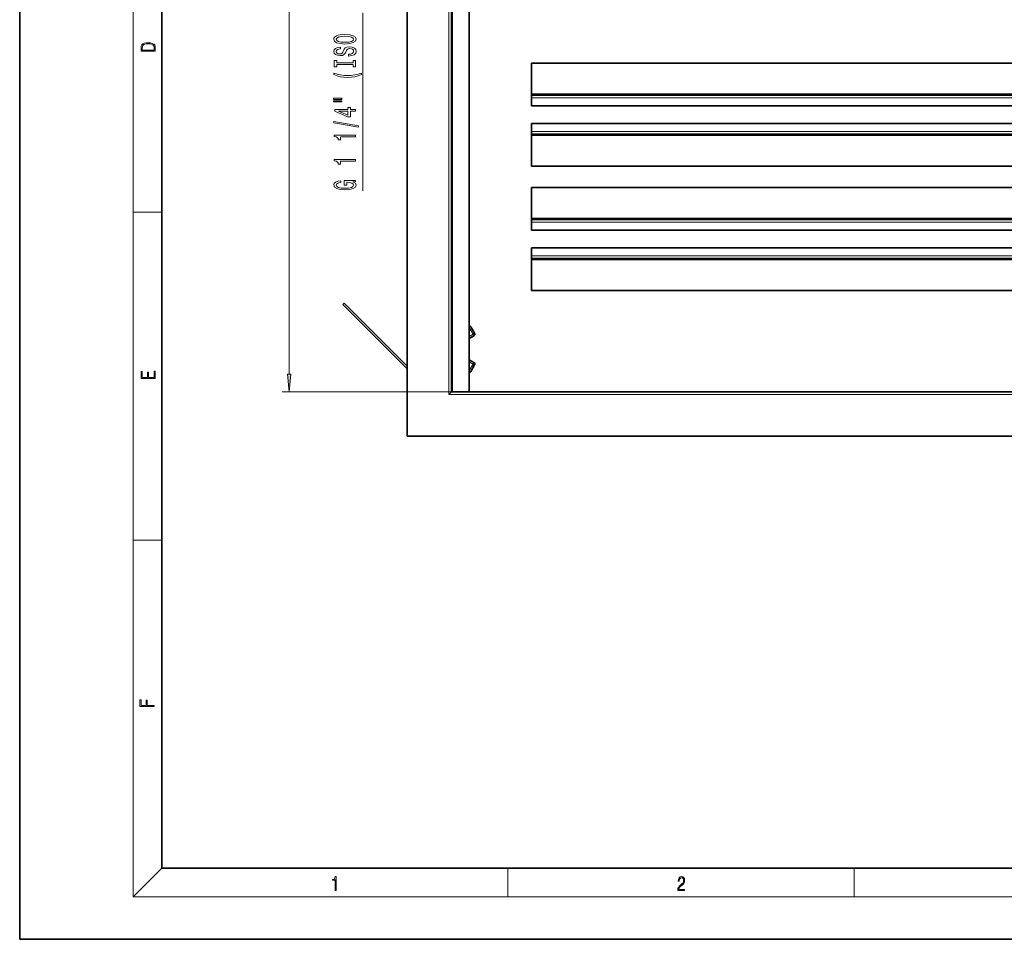
# Model space of a CAD drawing. Extents: x 0 to 420, y 0 to 297.
# Drawn here: x 0 to 139, y 0 to 129 of the extents above; entities that cross this region are included whole.
import ezdxf

# ---------------------------------------------------------------- set-up
doc = ezdxf.new("R2010")
doc.units = 0

msp = doc.modelspace()

# ---------------------------------------------------------------- linework, layer by layer
at = {"color": 7, "lineweight": 35}
for p, q in [((0, 297), (0, 0)), ((20, 287), (20, 10)), ((54.55, 243.32), (54.55, 70.82)), ((60.8, 237.07), (60.8, 77.07)), ((63.3, 77.07), (63.3, 234.57)), ((72.05, 123.32), (207.05, 123.32)), ((72.05, 123.32), (72.05, 119.01)), ((72.05, 118.82), (72.05, 119.01)), ((72.05, 118.82), (207.05, 118.82)), ((72.05, 118.44), (72.05, 118.82)), ((72.05, 118.44), (72.05, 117.32)), ((72.05, 117.32), (207.05, 117.32)), ((207.05, 114.82), (72.05, 114.82)), ((72.05, 113.69), (72.05, 114.82)), ((72.05, 113.69), (72.05, 113.32)), ((72.05, 113.32), (72.05, 113.13)), ((207.05, 113.32), (72.05, 113.32)), ((72.05, 108.82), (72.05, 113.13)), ((207.05, 108.82), (72.05, 108.82)), ((72.05, 105.82), (247.05, 105.82)), ((72.05, 105.82), (72.05, 101.51)), ((72.05, 101.32), (72.05, 101.51)), ((72.05, 101.32), (247.05, 101.32)), ((72.05, 100.94), (72.05, 101.32)), ((72.05, 100.94), (72.05, 99.82)), ((72.05, 99.82), (247.05, 99.82)), ((247.05, 97.32), (72.05, 97.32)), ((72.05, 96.19), (72.05, 97.32)), ((72.05, 96.19), (72.05, 95.82)), ((72.05, 95.82), (72.05, 95.63)), ((247.05, 95.82), (72.05, 95.82)), ((72.05, 91.32), (72.05, 95.63)), ((247.05, 91.32), (72.05, 91.32)), ((45.51, 89.36), (45.69, 89.53)), ((45.51, 89.36), (54.55, 80.32)), ((45.69, 89.53), (54.55, 80.67)), ((63.51, 86.23), (64.05, 85.3)), ((63.3, 84.57), (63.96, 84.95)), ((63.3, 81.56), (63.96, 81.18)), ((64.05, 80.84), (63.51, 79.91)), ((60.43, 76.69), (60.8, 77.07)), ((258.3, 77.07), (60.8, 77.07)), ((54.55, 70.82), (264.55, 70.82)), ((20, 10), (410, 10)), ((0, 0), (420, 0))]:
    msp.add_line(p, q, dxfattribs=at)
at = {"color": 7, "lineweight": 13}
for p, q in [((16, 291), (16, 6)), ((60.43, 237.44), (60.43, 76.69)), ((60.93, 77.07), (60.93, 236.94)), ((37.94, 79.56), (37.94, 234.58)), ((48.3, 105.37), (48.3, 130.41)), ((72.05, 119.01), (207.05, 119.01)), ((72.05, 118.44), (207.05, 118.44)), ((207.05, 113.69), (72.05, 113.69)), ((207.05, 113.13), (72.05, 113.13)), ((16, 102.33), (20, 102.33)), ((72.05, 101.51), (247.05, 101.51)), ((72.05, 100.94), (247.05, 100.94)), ((247.05, 96.19), (72.05, 96.19)), ((247.05, 95.63), (72.05, 95.63)), ((63.51, 86.23), (63.3, 86.11)), ((63.3, 86.1), (63.83, 85.17)), ((63.3, 84.86), (63.83, 85.17)), ((64.05, 85.3), (63.83, 85.17)), ((63.96, 84.95), (63.83, 85.17)), ((63.3, 81.28), (63.83, 80.97)), ((63.83, 80.97), (63.3, 80.04)), ((63.83, 80.97), (63.96, 81.18)), ((63.83, 80.97), (64.05, 80.84)), ((63.3, 80.03), (63.51, 79.91)), ((60.8, 77.07), (36.94, 77.07)), ((258.68, 76.69), (60.43, 76.69)), ((16, 56.17), (20, 56.17)), ((20, 10), (16, 6)), ((68.75, 6), (68.75, 10)), ((117.5, 6), (117.5, 10)), ((414, 6), (16, 6))]:
    msp.add_line(p, q, dxfattribs=at)
for points in [[(17.09, 125.37), (17.09, 125.02), (19.09, 125.02), (19.09, 125.43), (19.08, 125.68), (19.01, 125.88), (18.87, 126.01), (18.67, 126.11), (18.41, 126.17), (18.09, 126.19), (17.79, 126.17), (17.54, 126.12), (17.35, 126.03), (17.2, 125.91), (17.11, 125.71), (17.09, 125.47)], [(45.8, 126.02), (46.47, 126.07), (46.97, 126.21), (47.28, 126.42), (47.38, 126.69), (47.28, 126.96), (46.97, 127.18), (46.47, 127.31), (45.8, 127.36), (45.13, 127.31), (44.86, 127.25), (44.63, 127.18), (44.32, 126.96), (44.25, 126.83), (44.22, 126.69), (44.32, 126.41), (44.63, 126.2), (45.12, 126.07)], [(45.8, 126.27), (45.28, 126.3), (44.89, 126.39), (44.66, 126.52), (44.58, 126.69), (44.66, 126.86), (44.9, 126.99), (45.28, 127.08), (45.8, 127.11), (46.32, 127.08), (46.71, 126.99), (46.94, 126.86), (47.02, 126.69), (46.94, 126.52), (46.71, 126.39), (46.33, 126.3)], [(18.93, 125.15), (17.26, 125.15), (17.26, 125.43), (17.27, 125.66), (17.35, 125.83), (17.47, 125.93), (17.63, 125.99), (17.84, 126.04), (18.09, 126.05), (18.36, 126.04), (18.58, 125.99), (18.74, 125.92), (18.85, 125.82), (18.92, 125.66), (18.93, 125.44)], [(46.31, 124.57), (46.31, 124.33), (46.77, 124.39), (47.1, 124.51), (47.31, 124.71), (47.38, 124.98), (47.31, 125.25), (47.12, 125.45), (46.82, 125.58), (46.43, 125.62), (46.08, 125.59), (45.85, 125.48), (45.7, 125.3), (45.58, 125.06), (45.5, 124.86), (45.41, 124.73), (45.27, 124.65), (45.05, 124.63), (44.86, 124.65), (44.71, 124.72), (44.61, 124.83), (44.58, 124.97), (44.62, 125.11), (44.74, 125.23), (44.93, 125.3), (45.19, 125.34), (45.19, 125.58), (45.19, 125.58), (44.78, 125.53), (44.48, 125.41), (44.29, 125.22), (44.22, 124.96), (44.29, 124.73), (44.47, 124.55), (44.75, 124.43), (45.11, 124.39), (45.44, 124.42), (45.66, 124.52), (45.8, 124.68), (45.92, 124.89), (46.02, 125.1), (46.11, 125.26), (46.25, 125.35), (46.47, 125.39), (46.7, 125.36), (46.88, 125.27), (46.98, 125.15), (47.02, 124.99), (46.97, 124.82), (46.83, 124.68), (46.61, 124.6)], [(46.94, 123.15), (46.94, 122.82), (47.3, 122.82), (47.3, 123.72), (46.94, 123.72), (46.94, 123.39), (44.66, 123.39), (44.66, 123.72), (44.3, 123.72), (44.3, 122.82), (44.66, 122.82), (44.66, 123.15)], [(48.13, 121.75), (48.13, 121.91), (47.67, 121.76), (47.2, 121.66), (46.69, 121.59), (46.18, 121.57), (45.67, 121.59), (45.17, 121.66), (44.68, 121.76), (44.23, 121.91), (44.23, 121.75), (44.7, 121.56), (45.17, 121.42), (45.66, 121.35), (46.18, 121.32), (46.7, 121.35), (47.19, 121.42), (47.66, 121.56)], [(44.19, 118.23), (45.37, 118.23), (45.37, 118.41), (44.19, 118.41)], [(44.19, 117.86), (45.37, 117.86), (45.37, 118.04), (44.19, 118.04)], [(47.3, 116.56), (47.3, 116.8), (46.56, 116.8), (46.56, 117.06), (46.21, 117.06), (46.21, 116.8), (44.36, 116.8), (44.36, 116.56), (46.17, 115.77), (46.56, 115.77), (46.56, 116.56)], [(46.21, 115.99), (44.87, 116.56), (46.21, 116.56)], [(47.7, 114.31), (47.7, 114.49), (44.22, 115.11), (44.22, 114.93)], [(47.3, 112.95), (47.3, 113.19), (44.28, 113.19), (44.28, 113.01), (44.54, 112.97), (44.72, 112.87), (44.82, 112.73), (44.86, 112.53), (45.16, 112.53), (45.16, 112.95)], [(47.3, 109.53), (47.3, 109.77), (44.28, 109.77), (44.28, 109.59), (44.54, 109.54), (44.72, 109.45), (44.82, 109.31), (44.86, 109.11), (45.16, 109.11), (45.16, 109.53)], [(46.9, 106.63), (47.3, 106.67), (47.3, 106.8), (45.68, 106.8), (45.68, 106.15), (46.05, 106.15), (46.05, 106.55), (46.07, 106.55), (46.47, 106.52), (46.76, 106.44), (46.95, 106.31), (47.01, 106.15), (46.93, 105.97), (46.7, 105.84), (46.31, 105.75), (45.79, 105.72), (45.26, 105.75), (44.88, 105.83), (44.64, 105.97), (44.56, 106.16), (44.61, 106.29), (44.73, 106.4), (44.93, 106.48), (45.2, 106.52), (45.2, 106.78), (44.79, 106.71), (44.48, 106.58), (44.29, 106.41), (44.22, 106.18), (44.32, 105.88), (44.64, 105.66), (45.14, 105.52), (45.8, 105.47), (46.46, 105.52), (46.96, 105.66), (47.28, 105.87), (47.38, 106.14), (47.35, 106.28), (47.26, 106.42), (47.11, 106.53)], [(19.09, 78.94), (19.09, 79.95), (18.93, 79.95), (18.93, 79.08), (18.15, 79.08), (18.15, 79.85), (17.98, 79.85), (17.98, 79.08), (17.26, 79.08), (17.26, 79.93), (17.09, 79.93), (17.09, 78.94)], [(37.72, 79.56), (37.94, 77.07), (38.16, 79.56)], [(18.92, 32.78), (18.92, 32.92), (17.97, 32.92), (17.97, 33.66), (17.81, 33.66), (17.81, 32.92), (17.09, 32.92), (17.09, 33.73), (16.92, 33.73), (16.92, 32.78)], [(44.41, 6.87), (44.55, 6.87), (44.55, 8.82), (44.42, 8.82), (44.39, 8.64), (44.32, 8.52), (44.21, 8.45), (44.06, 8.44), (44.05, 8.44), (44.05, 8.32), (44.07, 8.32), (44.27, 8.34), (44.41, 8.42)], [(92.67, 6.87), (93.61, 6.87), (93.61, 7.03), (92.81, 7.03), (92.83, 7.17), (92.9, 7.29), (92.99, 7.41), (93.12, 7.52), (93.34, 7.68), (93.51, 7.86), (93.59, 8.04), (93.62, 8.26), (93.59, 8.49), (93.5, 8.67), (93.36, 8.78), (93.18, 8.82), (92.98, 8.77), (92.84, 8.65), (92.74, 8.45), (92.71, 8.17), (92.84, 8.17), (92.87, 8.38), (92.93, 8.53), (93.03, 8.62), (93.18, 8.66), (93.3, 8.63), (93.4, 8.55), (93.46, 8.42), (93.49, 8.25), (93.46, 8.09), (93.4, 7.95), (93.24, 7.8), (93.03, 7.63), (92.87, 7.48), (92.76, 7.31), (92.69, 7.14), (92.67, 6.93)]]:
    msp.add_lwpolyline(points, close=True, dxfattribs=at)
at = {"color": 7, "lineweight": 35}
for centre, start, end in [((63.3, 86.1), 30, 88.9978), ((63.83, 85.17), 300, 30), ((63.83, 80.97), 330, 60), ((63.3, 80.04), 271.0022, 330)]:
    msp.add_arc(centre, 0.25, start, end, dxfattribs=at)
at = {"color": 7, "lineweight": 13}
msp.add_solid([(37.72, 79.56), (37.94, 77.07), (37.72, 79.56), (38.16, 79.56)], dxfattribs=at)

doc.saveas('drawing.dxf')
